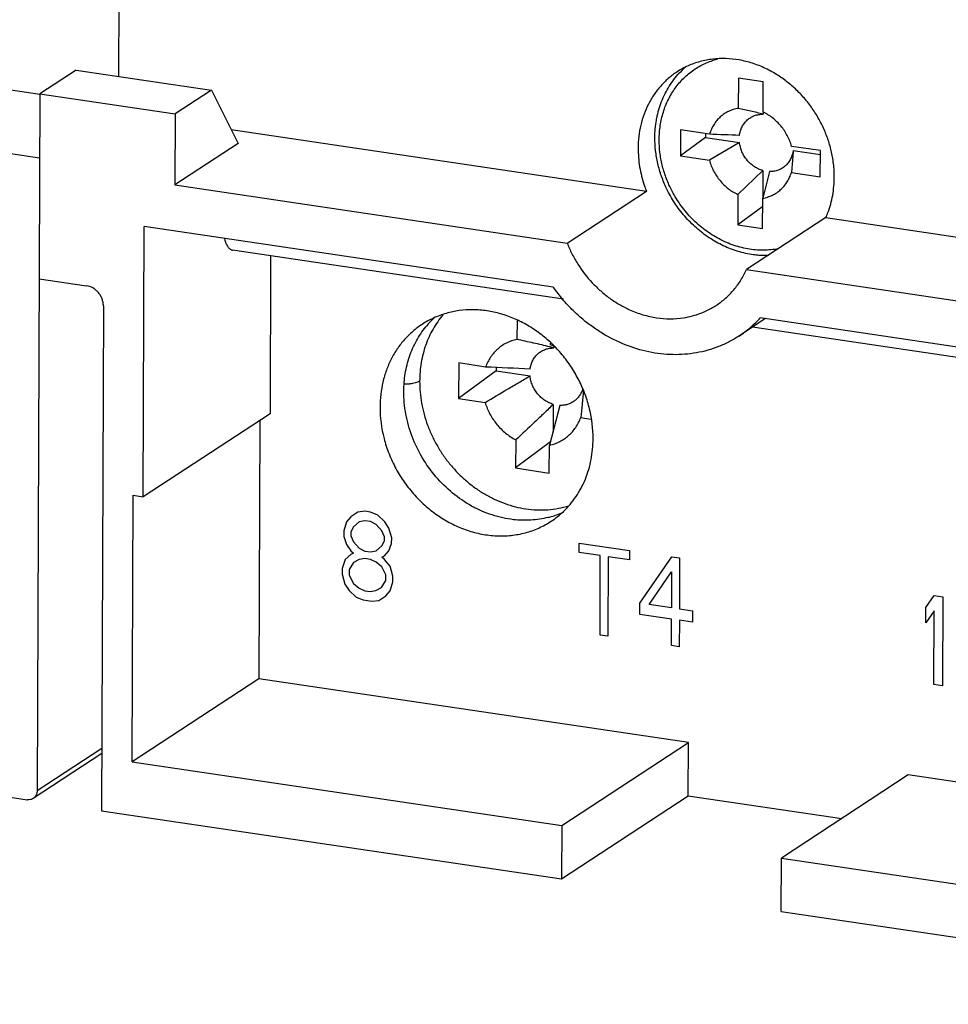
# Model space of a CAD drawing. Units: inches. Extents: x 0 to 24.2, y 0 to 17.
# Drawn here: x 12.2 to 13.1, y 12.6 to 13.5 of the extents above; entities that cross this region are included whole.
import ezdxf

# ---------------------------------------------------------------- set-up
doc = ezdxf.new("R2010")
doc.units = ezdxf.units.IN
doc.header["$LTSCALE"] = 1.21
doc.header["$MEASUREMENT"] = 0
doc.layers.get('0').update_dxf_attribs({"linetype": 'CONTINUOUS'})
doc.layers.add('DATUM_CURVE', color=7, linetype='CONTINUOUS')

msp = doc.modelspace()

# ---------------------------------------------------------------- linework, layer by layer
at = {"color": 7, "linetype": 'CONTINUOUS'}
for p, q in [((12.32261, 13.46675), (12.32357, 13.725)), ((11.82459, 13.51248), (12.24752, 13.4499)), ((12.28198, 13.47276), (12.24757, 13.45021)), ((12.28198, 13.47276), (12.41032, 13.45377)), ((11.74943, 13.46322), (12.24734, 13.38954)), ((12.91024, 13.46518), (12.91013, 13.43642)), ((12.93372, 13.46171), (12.91024, 13.46518)), ((12.93362, 13.43294), (12.93372, 13.46171)), ((12.41032, 13.45377), (12.37591, 13.43122)), ((12.41032, 13.45377), (12.43575, 13.4032)), ((12.24757, 13.45021), (12.24511, 12.78963)), ((12.24757, 13.45021), (12.37591, 13.43122)), ((12.37591, 13.43122), (12.37566, 13.36381)), ((12.93372, 13.43288), (12.93371, 13.43089)), ((12.42918, 13.41628), (12.82295, 13.35801)), ((12.85548, 13.41596), (12.85539, 13.39129)), ((12.88286, 13.41191), (12.85548, 13.41596)), ((12.87905, 13.4089), (12.85539, 13.39129)), ((12.87907, 13.41247), (12.87905, 13.4089)), ((12.87905, 13.4089), (12.91127, 13.40413)), ((12.43575, 13.4032), (12.37566, 13.36381)), ((12.91127, 13.40413), (12.88277, 13.38724)), ((12.98805, 13.39634), (12.96067, 13.40039)), ((12.96222, 13.39659), (12.98804, 13.39277)), ((12.98796, 13.37166), (12.98805, 13.39634)), ((12.85539, 13.39129), (12.88277, 13.38724)), ((12.93351, 13.37737), (12.90982, 13.35468)), ((12.93351, 13.37737), (12.93341, 13.3516)), ((12.9398, 13.37644), (12.93331, 13.35121)), ((12.96058, 13.37572), (12.98796, 13.37166)), ((12.37566, 13.36381), (12.74779, 13.30875)), ((12.74779, 13.30875), (12.82295, 13.35801)), ((12.90982, 13.35468), (12.90972, 13.32592)), ((12.9332, 13.32244), (12.93331, 13.35121)), ((12.93328, 13.34345), (12.90972, 13.32592)), ((12.99315, 13.33283), (12.91799, 13.28356)), ((12.99315, 13.33283), (13.38446, 13.27493)), ((12.34567, 13.06813), (12.34662, 13.32427)), ((12.73445, 13.26688), (12.34662, 13.32427)), ((12.90972, 13.32592), (12.9332, 13.32244)), ((12.74425, 13.25556), (12.43046, 13.30199)), ((12.46649, 13.29666), (12.46593, 13.14695)), ((12.24692, 13.27495), (12.29184, 13.26831)), ((12.91799, 13.28356), (13.30929, 13.22566)), ((12.30782, 13.24908), (12.30604, 12.7705)), ((13.29596, 13.1838), (12.931, 13.2378)), ((12.70023, 13.23522), (12.70003, 13.21736)), ((12.936, 13.23706), (12.91074, 13.22051)), ((13.30575, 13.17247), (12.9237, 13.229)), ((12.73212, 13.21235), (12.73213, 13.2139)), ((12.73526, 13.21051), (12.73525, 13.20924)), ((12.64515, 13.19508), (12.64479, 13.16141)), ((12.67036, 13.19115), (12.64515, 13.19508)), ((12.68041, 13.19072), (12.68038, 13.18771)), ((12.68038, 13.18771), (12.64479, 13.16141)), ((12.68038, 13.18771), (12.71259, 13.18269)), ((12.59789, 13.17508), (12.59369, 13.1748)), ((12.64479, 13.16141), (12.67, 13.15748)), ((12.74096, 13.1548), (12.73108, 13.11713)), ((12.73467, 13.15578), (12.73438, 13.12956)), ((12.46593, 13.14695), (12.34567, 13.06813)), ((12.45627, 13.14062), (12.45536, 12.8956)), ((12.76075, 13.14334), (12.77038, 13.14184)), ((12.699, 13.12213), (12.69871, 13.09568)), ((12.7319, 13.1202), (12.69871, 13.09568)), ((12.73079, 13.09068), (12.73108, 13.11713)), ((12.69871, 13.09568), (12.73079, 13.09068)), ((12.3351, 12.81678), (12.33604, 13.06955)), ((12.33604, 13.06955), (12.34567, 13.06813)), ((12.45536, 12.8956), (12.3351, 12.81678)), ((12.86286, 12.83531), (12.45536, 12.8956)), ((11.87608, 12.83412), (12.23545, 12.78094)), ((12.24511, 12.78963), (12.30626, 12.82971)), ((12.7426, 12.75648), (12.86286, 12.83531)), ((12.86267, 12.78475), (12.86286, 12.83531)), ((12.30624, 12.82472), (12.24131, 12.78216)), ((12.3351, 12.81678), (12.7426, 12.75648)), ((13.07141, 12.80445), (12.95116, 12.72562)), ((13.88843, 12.68355), (13.07141, 12.80445)), ((12.74241, 12.70593), (12.86267, 12.78475)), ((12.86267, 12.78475), (13.00846, 12.76318)), ((12.30604, 12.7705), (12.74241, 12.70593)), ((12.7426, 12.75648), (12.74241, 12.70593)), ((12.95097, 12.67507), (12.95116, 12.72562)), ((12.95116, 12.72562), (13.88807, 12.58699)), ((12.95097, 12.67507), (13.25579, 12.62997))]:
    msp.add_line(p, q, dxfattribs=at)
for centre, radius, start, end in [((12.912, 13.41549), 0.07929, 130.58231, 137.45752), ((12.91235, 13.41516), 0.07977, 137.45367, 138.15024), ((12.56518, 5.32214), 8.096, 87.549767, 87.751173), ((12.93086, 13.4004), 0.11593, 198.56362, 201.44508), ((12.91445, 13.36846), 0.08639, 335.63977, 339.14771), ((12.86791, 13.36188), 0.16382, 215.44424, 220.70076), ((12.65568, 13.16219), 0.08302, 114.62717, 123.25451), ((12.67947, 13.17565), 0.08483, 133.39791, 140.89169), ((12.85205, 13.30974), 0.10681, 310.67173, 317.66047), ((12.85272, 13.30896), 0.10579, 303.26473, 310.6704), ((12.64233, 12.85749), 0.36382, 75.20316, 75.80011), ((12.70595, 13.16295), 0.05591, 57.49332, 62.09679), ((12.26175, 3.38308), 9.81658, 87.36725, 87.614386), ((12.70893, 13.13058), 0.0846, 285.08965, 294.8068), ((12.68689, 13.11456), 0.08326, 303.26726, 313.56288), ((12.70855, 13.13182), 0.0859, 284.20722, 285.11901)]:
    msp.add_arc(centre, radius, start, end, dxfattribs=at)
for points, knots in [([(12.83511, 13.40663), (12.83512, 13.40889), (12.83529, 13.41337), (12.83604, 13.42003), (12.83727, 13.42654), (12.83896, 13.43286), (12.84112, 13.43897), (12.84373, 13.44483), (12.84678, 13.4504), (12.85025, 13.45566), (12.85411, 13.46057), (12.85836, 13.46511), (12.86295, 13.46926), (12.86788, 13.47297), (12.87311, 13.47625), (12.87861, 13.47907), (12.88435, 13.48141), (12.88831, 13.48263), (12.89031, 13.48317)], [0, 0, 0, 0, 0.066513, 0.132358, 0.197464, 0.261837, 0.32551, 0.388524, 0.450926, 0.512785, 0.574186, 0.635224, 0.696003, 0.756634, 0.817234, 0.877919, 0.938805, 1, 1, 1, 1]), ([(12.94776, 13.46777), (12.94397, 13.47018), (12.93615, 13.47451), (12.92382, 13.4794), (12.91119, 13.48256), (12.89849, 13.4839), (12.88596, 13.48341), (12.87383, 13.48109), (12.86234, 13.47698), (12.85524, 13.47309), (12.85187, 13.47089)], [0, 0, 0, 0, 0.132989, 0.263592, 0.391637, 0.517112, 0.640224, 0.761351, 0.881051, 1, 1, 1, 1]), ([(12.85187, 13.47089), (12.84905, 13.46903), (12.84361, 13.46493), (12.83634, 13.45774), (12.83, 13.44959), (12.8247, 13.44059), (12.82049, 13.43087), (12.81744, 13.42054), (12.81559, 13.40975), (12.81516, 13.40241), (12.81515, 13.39871)], [0, 0, 0, 0, 0.120305, 0.241158, 0.363052, 0.486402, 0.611594, 0.738933, 0.868501, 1, 1, 1, 1]), ([(12.83103, 13.40863), (12.83104, 13.41144), (12.83129, 13.41703), (12.83219, 13.42394), (12.83326, 13.42937), (12.83455, 13.43468), (12.83659, 13.44116), (12.83971, 13.44862), (12.84347, 13.45569), (12.84785, 13.46232), (12.85118, 13.46642), (12.85293, 13.46838)], [0, 0, 0, 0, 0.129518, 0.257701, 0.321271, 0.384492, 0.509893, 0.634017, 0.75697, 0.878898, 1, 1, 1, 1]), ([(12.99981, 13.38886), (12.99916, 13.39281), (12.99742, 13.40069), (12.99354, 13.41221), (12.98846, 13.42333), (12.98224, 13.4339), (12.97496, 13.44379), (12.96674, 13.45283), (12.95768, 13.46092), (12.95113, 13.46562), (12.94776, 13.46777)], [0, 0, 0, 0, 0.123602, 0.248396, 0.374037, 0.500147, 0.626253, 0.751877, 0.876591, 1, 1, 1, 1]), ([(12.91013, 13.43642), (12.90854, 13.43615), (12.90619, 13.43559), (12.90317, 13.43452), (12.90025, 13.43324), (12.89679, 13.43127), (12.89301, 13.42833), (12.88967, 13.42487), (12.8873, 13.4216), (12.88568, 13.41879), (12.88422, 13.41583), (12.88334, 13.4135), (12.88286, 13.41191)], [0, 0, 0, 0, 0.124882, 0.186936, 0.248747, 0.371881, 0.495064, 0.618924, 0.74404, 0.807288, 0.871044, 1, 1, 1, 1]), ([(12.93371, 13.43089), (12.93176, 13.4314), (12.92784, 13.43238), (12.92195, 13.43378), (12.91604, 13.43512), (12.9121, 13.43599), (12.91013, 13.43642)], [0, 0, 0, 0, 0.249941, 0.499919, 0.749939, 1, 1, 1, 1]), ([(12.91129, 13.41074), (12.91147, 13.41217), (12.91191, 13.41429), (12.91284, 13.41699), (12.9137, 13.41891), (12.91472, 13.42073), (12.91628, 13.42299), (12.91858, 13.42551), (12.92132, 13.42753), (12.9237, 13.42881), (12.92558, 13.42959), (12.92753, 13.4302), (12.93023, 13.43077), (12.93232, 13.43091), (12.93371, 13.43089)], [0, 0, 0, 0, 0.130602, 0.194824, 0.258271, 0.321026, 0.383194, 0.506089, 0.628081, 0.689156, 0.750431, 0.812059, 0.874181, 1, 1, 1, 1]), ([(12.96067, 13.40039), (12.95971, 13.40391), (12.95701, 13.41078), (12.95089, 13.41997), (12.94304, 13.42762), (12.93684, 13.43144), (12.93362, 13.43294)], [0, 0, 0, 0, 0.251074, 0.503933, 0.754725, 1, 1, 1, 1]), ([(12.84218, 13.36032), (12.84035, 13.36413), (12.83712, 13.37192), (12.83418, 13.38202), (12.83253, 13.3902), (12.83136, 13.39836), (12.83101, 13.40454), (12.83103, 13.40863)], [0, 0, 0, 0, 0.253552, 0.50516, 0.630065, 0.754259, 1, 1, 1, 1]), ([(12.84641, 13.35969), (12.84456, 13.36337), (12.84129, 13.37093), (12.83772, 13.38268), (12.83557, 13.39463), (12.83509, 13.40265), (12.83511, 13.40663)], [0, 0, 0, 0, 0.254122, 0.506064, 0.754964, 1, 1, 1, 1]), ([(12.81515, 13.39871), (12.81513, 13.3928), (12.81612, 13.38084), (12.81904, 13.3692), (12.82096, 13.36349)], [0, 0, 0, 0, 0.495039, 1, 1, 1, 1]), ([(12.93351, 13.37737), (12.93209, 13.37777), (12.92999, 13.37854), (12.92733, 13.3799), (12.92538, 13.38108), (12.92352, 13.38242), (12.92115, 13.38441), (12.91844, 13.38722), (12.91617, 13.3904), (12.91463, 13.39312), (12.91362, 13.39524), (12.91278, 13.39741), (12.91187, 13.40035), (12.91144, 13.40261), (12.91127, 13.40413)], [0, 0, 0, 0, 0.120166, 0.181376, 0.243182, 0.305528, 0.368353, 0.494989, 0.622331, 0.686019, 0.749547, 0.812826, 0.875767, 1, 1, 1, 1]), ([(12.96222, 13.39659), (12.96204, 13.39516), (12.9616, 13.39304), (12.96067, 13.39034), (12.95981, 13.38841), (12.95879, 13.3866), (12.95724, 13.38434), (12.95493, 13.38182), (12.95219, 13.3798), (12.94981, 13.37852), (12.94793, 13.37774), (12.94598, 13.37713), (12.94328, 13.37656), (12.94119, 13.37641), (12.9398, 13.37644)], [0, 0, 0, 0, 0.130602, 0.194824, 0.258271, 0.321026, 0.383194, 0.506089, 0.628081, 0.689156, 0.750431, 0.812059, 0.874181, 1, 1, 1, 1]), ([(12.96222, 13.39659), (12.96213, 13.39485), (12.96192, 13.39137), (12.96153, 13.38616), (12.96108, 13.38094), (12.96075, 13.37746), (12.96058, 13.37572)], [0, 0, 0, 0, 0.249319, 0.499168, 0.749424, 1, 1, 1, 1]), ([(12.88277, 13.38724), (12.88372, 13.38372), (12.88643, 13.37684), (12.89255, 13.36766), (12.9004, 13.36001), (12.90659, 13.35619), (12.90982, 13.35468)], [0, 0, 0, 0, 0.251074, 0.503933, 0.754725, 1, 1, 1, 1]), ([(13.00125, 13.37118), (13.00125, 13.37264), (13.00115, 13.37856), (13.00054, 13.38446), (12.99981, 13.38886)], [0, 0, 0, 0, 0.247561, 1, 1, 1, 1]), ([(12.93331, 13.35121), (12.9349, 13.35147), (12.93725, 13.35204), (12.94027, 13.35311), (12.94319, 13.35438), (12.94665, 13.35636), (12.95043, 13.35929), (12.95377, 13.36276), (12.95613, 13.36602), (12.95776, 13.36884), (12.95922, 13.3718), (12.9601, 13.37413), (12.96058, 13.37572)], [0, 0, 0, 0, 0.124882, 0.186936, 0.248747, 0.371881, 0.495064, 0.618924, 0.74404, 0.807288, 0.871044, 1, 1, 1, 1]), ([(12.99519, 13.33771), (12.99719, 13.34296), (13.00022, 13.354), (13.00123, 13.36541), (13.00125, 13.37118)], [0, 0, 0, 0, 0.493364, 1, 1, 1, 1]), ([(12.93867, 13.29685), (12.93628, 13.29679), (12.93268, 13.29684), (12.92788, 13.29721), (12.92306, 13.29778), (12.91704, 13.29885), (12.90988, 13.30071), (12.90282, 13.30313), (12.8959, 13.30609), (12.88915, 13.30958), (12.88261, 13.31357), (12.87632, 13.31804), (12.87032, 13.32297), (12.86464, 13.32832), (12.85931, 13.33406), (12.85437, 13.34017), (12.84983, 13.3466), (12.84574, 13.35331), (12.84331, 13.35796), (12.84218, 13.36032)], [0, 0, 0, 0, 0.05889, 0.088542, 0.118332, 0.178331, 0.238915, 0.300086, 0.361832, 0.424126, 0.48693, 0.550196, 0.613862, 0.677859, 0.742112, 0.806539, 0.871054, 0.93557, 1, 1, 1, 1]), ([(12.94817, 13.30333), (12.94582, 13.30287), (12.94104, 13.30218), (12.93376, 13.30182), (12.9264, 13.30213), (12.91901, 13.30311), (12.91163, 13.30474), (12.90434, 13.30702), (12.89716, 13.30994), (12.89017, 13.31346), (12.88341, 13.31756), (12.87693, 13.32222), (12.87077, 13.32739), (12.86498, 13.33305), (12.85961, 13.33915), (12.85468, 13.34565), (12.85025, 13.35249), (12.84763, 13.35726), (12.84641, 13.35969)], [0, 0, 0, 0, 0.057749, 0.116105, 0.175144, 0.234916, 0.295453, 0.356759, 0.418821, 0.4816, 0.545042, 0.609073, 0.673606, 0.73854, 0.803765, 0.869165, 0.934617, 1, 1, 1, 1]), ([(12.42281, 13.31274), (12.42299, 13.31198), (12.42338, 13.31053), (12.4241, 13.3085), (12.42493, 13.30672), (12.42586, 13.30519), (12.42688, 13.30393), (12.42799, 13.30296), (12.42919, 13.30229), (12.43004, 13.30205), (12.43046, 13.30199)], [0, 0, 0, 0, 0.167651, 0.322259, 0.463469, 0.591479, 0.707023, 0.81163, 0.908032, 1, 1, 1, 1]), ([(12.74779, 13.30875), (12.74915, 13.30528), (12.75222, 13.29845), (12.75961, 13.28544), (12.7688, 13.27354), (12.77949, 13.26317), (12.78814, 13.25627), (12.79731, 13.25031), (12.80377, 13.24699), (12.80705, 13.24552)], [0, 0, 0, 0, 0.125932, 0.252551, 0.505181, 0.630724, 0.755247, 0.878428, 1, 1, 1, 1]), ([(12.88938, 13.24975), (12.89246, 13.25177), (12.89837, 13.25629), (12.90618, 13.2643), (12.91284, 13.27342), (12.91642, 13.2801), (12.91799, 13.28356)], [0, 0, 0, 0, 0.246808, 0.495051, 0.745976, 1, 1, 1, 1]), ([(12.30782, 13.24908), (12.30782, 13.25019), (12.30761, 13.25245), (12.30671, 13.25576), (12.30523, 13.2589), (12.30325, 13.26175), (12.30082, 13.26421), (12.29719, 13.26681), (12.29399, 13.26799), (12.29184, 13.26831)], [0, 0, 0, 0, 0.123443, 0.249985, 0.37797, 0.506226, 0.633643, 0.759216, 1, 1, 1, 1]), ([(12.91075, 13.22051), (12.90772, 13.21853), (12.90146, 13.21487), (12.89154, 13.21037), (12.88115, 13.20689), (12.87039, 13.20444), (12.85933, 13.20306), (12.84807, 13.20275), (12.8367, 13.20352), (12.8214, 13.20598), (12.80244, 13.21173), (12.78453, 13.22072), (12.77099, 13.22971), (12.76127, 13.23734), (12.75211, 13.24578), (12.74644, 13.25189), (12.74372, 13.25506)], [0, 0, 0, 0, 0.058268, 0.116674, 0.175388, 0.234559, 0.294301, 0.354716, 0.415877, 0.477839, 0.604119, 0.733572, 0.79939, 0.865797, 0.932711, 1, 1, 1, 1]), ([(12.85833, 13.23793), (12.86111, 13.23836), (12.86662, 13.23949), (12.87462, 13.24205), (12.88225, 13.24544), (12.88706, 13.24823), (12.88938, 13.24975)], [0, 0, 0, 0, 0.252513, 0.50291, 0.751847, 1, 1, 1, 1]), ([(12.62997, 13.24057), (12.62821, 13.2385), (12.62486, 13.23417), (12.61894, 13.22484), (12.6131, 13.21199), (12.60887, 13.1953), (12.6079, 13.18371), (12.60788, 13.17786)], [0, 0, 0, 0, 0.120316, 0.241692, 0.488225, 0.741175, 1, 1, 1, 1]), ([(12.77243, 13.12332), (12.77247, 13.13272), (12.77071, 13.147), (12.76513, 13.16524), (12.75931, 13.17858), (12.752, 13.19122), (12.74331, 13.20296), (12.73339, 13.2136), (12.72241, 13.22296), (12.71056, 13.23087), (12.69804, 13.23721), (12.68716, 13.2411), (12.67834, 13.24332), (12.66956, 13.24491), (12.65857, 13.24579), (12.64553, 13.245), (12.63293, 13.24238), (12.62493, 13.23942), (12.62109, 13.23766)], [0, 0, 0, 0, 0.126729, 0.191497, 0.256805, 0.322409, 0.388011, 0.453322, 0.518075, 0.582034, 0.645004, 0.706854, 0.737352, 0.767554, 0.827059, 0.885503, 0.943066, 1, 1, 1, 1]), ([(12.80705, 13.24552), (12.81116, 13.24367), (12.81956, 13.24054), (12.83254, 13.23765), (12.84554, 13.23665), (12.85413, 13.23729), (12.85833, 13.23793)], [0, 0, 0, 0, 0.257664, 0.510096, 0.757382, 1, 1, 1, 1]), ([(12.61016, 13.23161), (12.60709, 13.2296), (12.60119, 13.22515), (12.59329, 13.21733), (12.58641, 13.20848), (12.58065, 13.19871), (12.57609, 13.18815), (12.57278, 13.17694), (12.57077, 13.16523), (12.5703, 13.15725), (12.57029, 13.15323)], [0, 0, 0, 0, 0.120303, 0.24115, 0.36305, 0.486412, 0.611596, 0.738907, 0.868466, 1, 1, 1, 1]), ([(12.59284, 13.16801), (12.59286, 13.17368), (12.59354, 13.18216), (12.59579, 13.19316), (12.59888, 13.20369), (12.6043, 13.21609), (12.6103, 13.22505), (12.61365, 13.22916)], [0, 0, 0, 0, 0.25859, 0.385845, 0.511504, 0.758177, 1, 1, 1, 1]), ([(12.70003, 13.21736), (12.69835, 13.217), (12.69504, 13.21607), (12.69031, 13.21406), (12.68589, 13.21147), (12.68183, 13.20833), (12.6782, 13.20468), (12.67504, 13.20057), (12.67238, 13.19604), (12.67097, 13.19281), (12.67036, 13.19115)], [0, 0, 0, 0, 0.124783, 0.248767, 0.372229, 0.4957, 0.619751, 0.744918, 0.871633, 1, 1, 1, 1]), ([(12.73158, 13.21019), (12.72897, 13.21085), (12.72373, 13.21212), (12.71322, 13.21453), (12.70531, 13.21624), (12.70003, 13.21736)], [0, 0, 0, 0, 0.249907, 0.49988, 1, 1, 1, 1]), ([(12.71267, 13.18929), (12.71285, 13.19072), (12.71345, 13.19352), (12.71478, 13.19683), (12.71617, 13.19925), (12.71774, 13.20149), (12.72007, 13.20399), (12.72337, 13.20638), (12.72708, 13.20811), (12.73109, 13.20911), (12.73386, 13.20928), (12.73525, 13.20924)], [0, 0, 0, 0, 0.130485, 0.258028, 0.320773, 0.382925, 0.50582, 0.627865, 0.750194, 0.874026, 1, 1, 1, 1]), ([(12.67, 13.15748), (12.67704, 13.16173), (12.68763, 13.16808), (12.70183, 13.17647), (12.70899, 13.18063), (12.71259, 13.18269)], [0, 0, 0, 0, 0.498191, 0.74843, 1, 1, 1, 1]), ([(12.73467, 13.15578), (12.73325, 13.15619), (12.73044, 13.15725), (12.72649, 13.15949), (12.72287, 13.16235), (12.71966, 13.16574), (12.7174, 13.16894), (12.71588, 13.17167), (12.71456, 13.17449), (12.71331, 13.17814), (12.71275, 13.18118), (12.71259, 13.18269)], [0, 0, 0, 0, 0.120265, 0.243362, 0.368545, 0.495231, 0.62258, 0.686255, 0.749776, 0.875903, 1, 1, 1, 1]), ([(12.60788, 13.17786), (12.60761, 13.17769), (12.60703, 13.17736), (12.60568, 13.17675), (12.60366, 13.17609), (12.60091, 13.17547), (12.59893, 13.17519), (12.59789, 13.17508)], [0, 0, 0, 0, 0.089773, 0.1914, 0.426302, 0.698112, 1, 1, 1, 1]), ([(12.60788, 13.17786), (12.60787, 13.17437), (12.60818, 13.16733), (12.6096, 13.15679), (12.61197, 13.1463), (12.61528, 13.13599), (12.6195, 13.12594), (12.62457, 13.11625), (12.63045, 13.10701), (12.63708, 13.09831), (12.64441, 13.09023), (12.65235, 13.08284), (12.66084, 13.07621), (12.66979, 13.07043), (12.67912, 13.06553), (12.68874, 13.06157), (12.69855, 13.05857), (12.70522, 13.05724), (12.70855, 13.05675)], [0, 0, 0, 0, 0.061353, 0.123594, 0.186516, 0.249923, 0.313683, 0.377668, 0.441742, 0.505768, 0.569605, 0.633094, 0.696082, 0.758437, 0.820068, 0.880906, 0.940892, 1, 1, 1, 1]), ([(12.69676, 13.04647), (12.69337, 13.04686), (12.68656, 13.048), (12.6765, 13.05075), (12.66661, 13.05453), (12.65374, 13.06091), (12.63861, 13.07125), (12.62279, 13.08682), (12.60979, 13.105), (12.60012, 13.1251), (12.59416, 13.1463), (12.59281, 13.16084), (12.59284, 13.16801)], [0, 0, 0, 0, 0.058971, 0.118828, 0.179566, 0.241138, 0.366343, 0.493685, 0.621996, 0.749943, 0.876327, 1, 1, 1, 1]), ([(12.76256, 13.17032), (12.76219, 13.16915), (12.76129, 13.16689), (12.75943, 13.16378), (12.75714, 13.16104), (12.75444, 13.15874), (12.75141, 13.15693), (12.7481, 13.15563), (12.74458, 13.15489), (12.74217, 13.15477), (12.74096, 13.1548)], [0, 0, 0, 0, 0.128443, 0.254398, 0.378531, 0.501618, 0.624451, 0.747964, 0.873035, 1, 1, 1, 1]), ([(12.76313, 13.16828), (12.76297, 13.1662), (12.76263, 13.16205), (12.76186, 13.15373), (12.7612, 13.1475), (12.76075, 13.14334)], [0, 0, 0, 0, 0.249468, 0.499351, 1, 1, 1, 1]), ([(12.57029, 13.15323), (12.57025, 13.14324), (12.57191, 13.13062), (12.57613, 13.11613), (12.5796, 13.10646), (12.58506, 13.09476), (12.59325, 13.08157), (12.60294, 13.06948), (12.61394, 13.0587), (12.62606, 13.04946), (12.63905, 13.04192), (12.65046, 13.03715), (12.65977, 13.03434), (12.66678, 13.03274), (12.67381, 13.03165), (12.68313, 13.03089), (12.69468, 13.03122), (12.70596, 13.03328), (12.7146, 13.03595), (12.72085, 13.03844), (12.72687, 13.04142), (12.7307, 13.04372), (12.73256, 13.04494)], [0, 0, 0, 0, 0.127503, 0.160045, 0.19275, 0.258499, 0.324488, 0.390375, 0.455844, 0.520603, 0.584405, 0.647064, 0.677947, 0.708513, 0.738764, 0.768708, 0.827694, 0.885697, 0.914435, 0.943035, 0.971542, 1, 1, 1, 1]), ([(12.67, 13.15748), (12.67116, 13.15374), (12.67423, 13.14645), (12.68083, 13.13662), (12.68912, 13.12828), (12.6956, 13.12393), (12.699, 13.12213)], [0, 0, 0, 0, 0.250985, 0.503386, 0.754023, 1, 1, 1, 1]), ([(12.73467, 13.15578), (12.73173, 13.15291), (12.72582, 13.14723), (12.71394, 13.136), (12.70498, 13.12766), (12.699, 13.12213)], [0, 0, 0, 0, 0.251408, 0.50162, 1, 1, 1, 1]), ([(12.73108, 13.11713), (12.73276, 13.11749), (12.73607, 13.11842), (12.7408, 13.12042), (12.74523, 13.12302), (12.74928, 13.12615), (12.75291, 13.1298), (12.75607, 13.13392), (12.75873, 13.13845), (12.76014, 13.14168), (12.76075, 13.14334)], [0, 0, 0, 0, 0.124783, 0.248767, 0.372229, 0.4957, 0.619751, 0.744918, 0.871633, 1, 1, 1, 1]), ([(12.74427, 13.05422), (12.74649, 13.05634), (12.75073, 13.06084), (12.75635, 13.06826), (12.76119, 13.07632), (12.76522, 13.08494), (12.7684, 13.09403), (12.77069, 13.10353), (12.77209, 13.11334), (12.77242, 13.11998), (12.77243, 13.12332)], [0, 0, 0, 0, 0.120177, 0.241293, 0.363618, 0.487402, 0.612866, 0.740177, 0.869301, 1, 1, 1, 1]), ([(12.70855, 13.05675), (12.71201, 13.05623), (12.71894, 13.05559), (12.7293, 13.05575), (12.73946, 13.05705), (12.74604, 13.0587), (12.74925, 13.0597)], [0, 0, 0, 0, 0.25506, 0.506469, 0.754599, 1, 1, 1, 1]), ([(12.72963, 13.04855), (12.72434, 13.04721), (12.71338, 13.04552), (12.7023, 13.04584), (12.69676, 13.04647)], [0, 0, 0, 0, 0.494699, 1, 1, 1, 1]), ([(12.24511, 12.78963), (12.24511, 12.78887), (12.24494, 12.78738), (12.24419, 12.78528), (12.24298, 12.78348), (12.24189, 12.78254), (12.24131, 12.78216)], [0, 0, 0, 0, 0.260841, 0.513843, 0.759073, 1, 1, 1, 1]), ([(12.24131, 12.78216), (12.24089, 12.78189), (12.24, 12.78142), (12.23804, 12.78082), (12.23647, 12.78079), (12.23545, 12.78094)], [0, 0, 0, 0, 0.24532, 0.493217, 1, 1, 1, 1])]:
    msp.add_open_spline(points, degree=3, knots=knots, dxfattribs=at)
at = {"layer": 'DATUM_CURVE', "color": 40, "linetype": 'CONTINUOUS'}
for p, q in [((12.54932, 13.05357), (12.54261, 13.04918)), ((12.55601, 13.05438), (12.54932, 13.05357)), ((12.56136, 13.05358), (12.55601, 13.05438)), ((12.56804, 13.0508), (12.56136, 13.05358)), ((12.5747, 13.04444), (12.56804, 13.0508)), ((12.53858, 13.0444), (12.53588, 13.03583)), ((12.54261, 13.04918), (12.53858, 13.0444)), ((12.55062, 13.04441), (12.54525, 13.03982)), ((12.55598, 13.04541), (12.55062, 13.04441)), ((12.56132, 13.04462), (12.55598, 13.04541)), ((12.56667, 13.04204), (12.56132, 13.04462)), ((12.57199, 13.03587), (12.56667, 13.04204)), ((12.57869, 13.03846), (12.5747, 13.04444)), ((12.53588, 13.03583), (12.53586, 13.03045)), ((12.54256, 13.03484), (12.54255, 13.03126)), ((12.54525, 13.03982), (12.54256, 13.03484)), ((12.57465, 13.03009), (12.57199, 13.03587)), ((12.58133, 13.0291), (12.57869, 13.03846)), ((12.53586, 13.03045), (12.5385, 13.02289)), ((12.5385, 13.02289), (12.54249, 13.01691)), ((12.54255, 13.03126), (12.5452, 13.02548)), ((12.5452, 13.02548), (12.55053, 13.01931)), ((12.57194, 13.02153), (12.57463, 13.02651)), ((12.57463, 13.02651), (12.57465, 13.03009)), ((12.57861, 13.01695), (12.58131, 13.02373)), ((12.58131, 13.02373), (12.58133, 13.0291)), ((12.75919, 13.01534), (12.75922, 13.02431)), ((12.75922, 13.02431), (12.80685, 13.01726)), ((12.54248, 13.01333), (12.53711, 13.00874)), ((12.54516, 13.01473), (12.54248, 13.01333)), ((12.54249, 13.01691), (12.54516, 13.01473)), ((12.55053, 13.01931), (12.55587, 13.01673)), ((12.55587, 13.01673), (12.56122, 13.01594)), ((12.56122, 13.01594), (12.56657, 13.01694)), ((12.56657, 13.01694), (12.57194, 13.02153)), ((12.57458, 13.01217), (12.57861, 13.01695)), ((12.77924, 13.01238), (12.75919, 13.01534)), ((12.80685, 13.01726), (12.80682, 13.0083)), ((12.53711, 13.00874), (12.53441, 13.00017)), ((12.54513, 13.00576), (12.54109, 12.99918)), ((12.55049, 13.00856), (12.54513, 13.00576)), ((12.55584, 13.00956), (12.55049, 13.00856)), ((12.56119, 13.00877), (12.55584, 13.00956)), ((12.56653, 13.00618), (12.56119, 13.00877)), ((12.57187, 13.00181), (12.56653, 13.00618)), ((12.5719, 13.01077), (12.57458, 13.01217)), ((12.57457, 13.00858), (12.5719, 13.01077)), ((12.57989, 13.00241), (12.57457, 13.00858)), ((12.77896, 12.93708), (12.77924, 13.01238)), ((12.78676, 13.01126), (12.78648, 12.93597)), ((12.80682, 13.0083), (12.78676, 13.01126)), ((12.8167, 12.96737), (12.84696, 13.01132)), ((12.84696, 13.01132), (12.85448, 13.01021)), ((12.85448, 13.01021), (12.8543, 12.96181)), ((12.53441, 13.00017), (12.53439, 12.9948)), ((12.53439, 12.9948), (12.53703, 12.98544)), ((12.54109, 12.99918), (12.54107, 12.99381)), ((12.57585, 12.99404), (12.57187, 13.00181)), ((12.58253, 12.99305), (12.57989, 13.00241)), ((12.82547, 12.96607), (12.8469, 12.99698)), ((12.8469, 12.99698), (12.84678, 12.96292)), ((12.53703, 12.98544), (12.54102, 12.97947)), ((12.54107, 12.99381), (12.54505, 12.98604)), ((12.54505, 12.98604), (12.55039, 12.98167)), ((12.57179, 12.98209), (12.57583, 12.98866)), ((12.57583, 12.98866), (12.57585, 12.99404)), ((12.57981, 12.97911), (12.58251, 12.98767)), ((12.58251, 12.98767), (12.58253, 12.99305)), ((12.54102, 12.97947), (12.54768, 12.9731)), ((12.55039, 12.98167), (12.55573, 12.97908)), ((12.55573, 12.97908), (12.56108, 12.97829)), ((12.56108, 12.97829), (12.56643, 12.97929)), ((12.56643, 12.97929), (12.57179, 12.98209)), ((12.57578, 12.97432), (12.57981, 12.97911)), ((12.54768, 12.9731), (12.55436, 12.97032)), ((12.55436, 12.97032), (12.56238, 12.96913)), ((12.56238, 12.96913), (12.56907, 12.96993)), ((12.56907, 12.96993), (12.57578, 12.97432)), ((12.81666, 12.95662), (12.8167, 12.96737)), ((13.08806, 12.96309), (13.09613, 12.97445)), ((13.09613, 12.97445), (13.10415, 12.97327)), ((13.10415, 12.97327), (13.10383, 12.88901)), ((12.84678, 12.96292), (12.82547, 12.96607)), ((12.8543, 12.96181), (12.86683, 12.95995)), ((12.86683, 12.95995), (12.86679, 12.9492)), ((13.088, 12.94875), (13.08806, 12.96309)), ((13.09607, 12.96011), (13.088, 12.94875)), ((13.09581, 12.8902), (13.09607, 12.96011)), ((12.84674, 12.95216), (12.81666, 12.95662)), ((12.84664, 12.92707), (12.84674, 12.95216)), ((12.85426, 12.95105), (12.85416, 12.92595)), ((12.86679, 12.9492), (12.85426, 12.95105)), ((12.78648, 12.93597), (12.77896, 12.93708)), ((12.85416, 12.92595), (12.84664, 12.92707)), ((13.10383, 12.88901), (13.09581, 12.8902))]:
    msp.add_line(p, q, dxfattribs=at)

doc.saveas('drawing.dxf')
